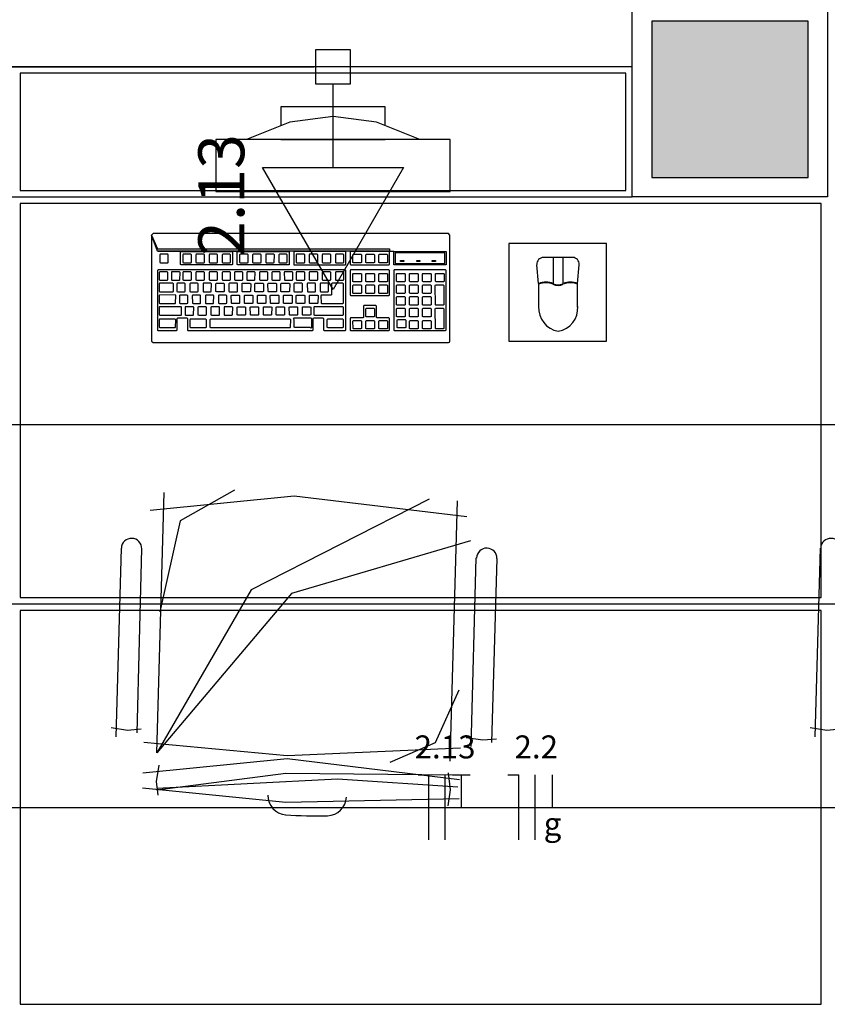
# Model space of a CAD drawing. Extents: x 0 to 150, y 0 to 60.
# Drawn here: x 75 to 78, y 29 to 33 of the extents above; entities that cross this region are included whole.
import ezdxf

# ---------------------------------------------------------------- set-up
doc = ezdxf.new("R2010")
doc.units = 0
doc.header["$MEASUREMENT"] = 0
for name, color, linetype in [('ARQUITETURA', 1, 'CONTINUOUS'), ('EL-CONDUTOS', 7, 'CONTINUOUS'), ('EL-FIOS', 3, 'CONTINUOUS'), ('EL-TEXTOS_FIOS', 4, 'CONTINUOUS'), ('EL-TEXTOS_PONTOS', 4, 'CONTINUOUS'), ('FORRO', 14, 'CONTINUOUS'), ('P-SIMBOL', 5, 'CONTINUOUS')]:
    doc.layers.add(name, color=color, linetype=linetype)
doc.styles.add('ARIAL', font='ARIAL.TTF')
doc.styles.add('ARIALNARROW', font='ARIALN.TTF')

msp = doc.modelspace()

# ---------------------------------------------------------------- hatches: boundary and pattern name
at = {"layer": 'ARQUITETURA', "linetype": 'CONTINUOUS'}
msp.add_hatch(color=256, dxfattribs=at).paths.add_polyline_path([(78.3129, 33.3171), (77.5929, 33.3171), (77.5929, 32.5971), (78.3129, 32.5971), (78.3129, 33.3171)])

# ---------------------------------------------------------------- linework, layer by layer
at = {"layer": 'ARQUITETURA'}
for p, q in [((77.5929, 33.3171), (77.5929, 32.5971)), ((78.3129, 33.3171), (77.5929, 33.3171)), ((78.3129, 32.5971), (78.3129, 33.3171)), ((77.5029, 33.1071), (70.3029, 33.1071)), ((76.6644, 32.7726), (75.5844, 32.7726)), ((75.5844, 32.7726), (75.5844, 32.5326)), ((75.8844, 32.7726), (76.3644, 32.7726)), ((76.6644, 32.5326), (76.6644, 32.7726)), ((77.5929, 32.5971), (78.3129, 32.5971)), ((75.5844, 32.5326), (76.6644, 32.5326)), ((77.2284, 32.2281), (77.0934, 32.2281)), ((77.1384, 32.2281), (77.1384, 32.1081)), ((77.1834, 32.2281), (77.1834, 32.1081)), ((77.0709, 32.1081), (77.0634, 32.1951)), ((77.2509, 32.1081), (77.2584, 32.1951)), ((77.0709, 32.1081), (77.0709, 31.9986)), ((77.2509, 31.9986), (77.2509, 32.1081)), ((90.2529, 31.4571), (70.3029, 31.4571)), ((75.3129, 29.9451), (75.3459, 31.1451)), ((76.6959, 31.1076), (76.6629, 29.9076)), ((75.1254, 30.0201), (75.1494, 30.8886)), ((75.2424, 30.8856), (75.2199, 30.0381)), ((78.3459, 30.0201), (78.3699, 30.8886)), ((76.7604, 29.9751), (76.7844, 30.8436)), ((76.8789, 30.8406), (76.8549, 29.9931)), ((75.1014, 30.0621), (75.1779, 30.0501)), ((75.1779, 30.0501), (75.2409, 30.0561)), ((78.3219, 30.0621), (78.3999, 30.0501)), ((78.3999, 30.0501), (78.4614, 30.0561)), ((76.7379, 30.0171), (76.8144, 30.0051)), ((76.8144, 30.0051), (76.8774, 30.0111)), ((75.3219, 29.8896), (75.3099, 29.8131)), ((76.6554, 29.8536), (76.6644, 29.7756)), ((75.3099, 29.8131), (75.3174, 29.7501)), ((76.6644, 29.7756), (76.6539, 29.7021))]:
    msp.add_line(p, q, dxfattribs=at)
for points in [[(77.5029, 33.4071), (78.4029, 33.4071), (78.4029, 32.5071), (77.5029, 32.5071), (77.5029, 33.4071)], [(78.3129, 33.3171), (77.5929, 33.3171), (77.5929, 32.5971), (78.3129, 32.5971), (78.3129, 33.3171)], [(76.3644, 32.8371), (76.3644, 32.9226), (75.8844, 32.9226), (75.8844, 32.8371)], [(76.5234, 32.7726), (76.5234, 32.7726), (76.3239, 32.8521), (76.1244, 32.8776), (75.9249, 32.8521), (75.7254, 32.7726)], [(76.3839, 32.2686), (76.3839, 32.2581), (76.4049, 32.2551), (76.6449, 32.2551), (76.6449, 32.1951), (76.4049, 32.1951), (76.4049, 32.2551), (76.3839, 32.2581), (75.3159, 32.2581), (75.6834, 32.2551), (75.9219, 32.2551), (75.9219, 32.1951), (75.6849, 32.1951), (75.6819, 32.1966), (75.6819, 32.2521), (75.6834, 32.2551), (75.6579, 32.2551), (75.6609, 32.2521), (75.6609, 32.1966), (75.6579, 32.1951), (75.4239, 32.1951), (75.4209, 32.1966), (75.4209, 32.2521), (75.4224, 32.2551), (75.6579, 32.2551), (75.3159, 32.2581), (75.2874, 32.3316), (75.2874, 31.8426), (75.2949, 31.8366), (76.6569, 31.8366), (76.6614, 31.8381), (76.6629, 31.8426), (76.6629, 32.3316), (76.6569, 32.3391), (75.2949, 32.3391), (75.2874, 32.3316), (75.3159, 32.2686), (76.3839, 32.2686)], [(76.9344, 31.8426), (77.3844, 31.8426), (77.3844, 32.2926), (76.9344, 32.2926), (76.9344, 31.8426)], [(75.3654, 32.2401), (75.3624, 32.2431), (75.3279, 32.2431), (75.3264, 32.2401), (75.3264, 32.2056), (75.3294, 32.2041), (75.3624, 32.2041), (75.3654, 32.2056), (75.3654, 32.2401)], [(75.4689, 32.2041), (75.4719, 32.2056), (75.4719, 32.2401), (75.4689, 32.2431), (75.4344, 32.2431), (75.4329, 32.2401), (75.4329, 32.2056), (75.4359, 32.2041), (75.4689, 32.2041)], [(75.5319, 32.2056), (75.5319, 32.2401), (75.5289, 32.2431), (75.4944, 32.2431), (75.4929, 32.2401), (75.4929, 32.2056), (75.4959, 32.2041), (75.5289, 32.2041), (75.5319, 32.2056)], [(75.5919, 32.2401), (75.5889, 32.2431), (75.5544, 32.2431), (75.5529, 32.2401), (75.5529, 32.2056), (75.5559, 32.2041), (75.5889, 32.2041), (75.5919, 32.2056), (75.5919, 32.2401)], [(75.6519, 32.2056), (75.6519, 32.2401), (75.6489, 32.2431), (75.6159, 32.2431), (75.6129, 32.2401), (75.6129, 32.2056), (75.6159, 32.2041), (75.6489, 32.2041), (75.6519, 32.2056)], [(75.7329, 32.2401), (75.7299, 32.2431), (75.6969, 32.2431), (75.6939, 32.2401), (75.6939, 32.2056), (75.6969, 32.2041), (75.7299, 32.2041), (75.7329, 32.2056), (75.7329, 32.2401)], [(75.7899, 32.2041), (75.7929, 32.2056), (75.7929, 32.2401), (75.7899, 32.2431), (75.7569, 32.2431), (75.7539, 32.2401), (75.7539, 32.2056), (75.7569, 32.2041), (75.7899, 32.2041)], [(75.8499, 32.2041), (75.8529, 32.2056), (75.8544, 32.2401), (75.8499, 32.2431), (75.8154, 32.2431), (75.8154, 32.2401), (75.8154, 32.2056), (75.8169, 32.2041), (75.8499, 32.2041)], [(75.9129, 32.2401), (75.9099, 32.2431), (75.8769, 32.2431), (75.8739, 32.2401), (75.8739, 32.2056), (75.8769, 32.2041), (75.9099, 32.2041), (75.9129, 32.2056), (75.9129, 32.2401)], [(76.1799, 32.1951), (76.1829, 32.1966), (76.1829, 32.2521), (76.1799, 32.2551), (75.9429, 32.2551), (75.9429, 32.1951), (76.1799, 32.1951)], [(75.9939, 32.2056), (75.9939, 32.2401), (75.9909, 32.2431), (75.9564, 32.2431), (75.9549, 32.2401), (75.9549, 32.2056), (75.9579, 32.2041), (75.9909, 32.2041), (75.9939, 32.2056)], [(76.0539, 32.2056), (76.0539, 32.2401), (76.0509, 32.2431), (76.0164, 32.2431), (76.0149, 32.2401), (76.0149, 32.2056), (76.0179, 32.2041), (76.0509, 32.2041), (76.0539, 32.2056)], [(76.1109, 32.2041), (76.1139, 32.2056), (76.1139, 32.2401), (76.1109, 32.2431), (76.0764, 32.2431), (76.0749, 32.2401), (76.0749, 32.2056), (76.0779, 32.2041), (76.1109, 32.2041)], [(76.1739, 32.2401), (76.1709, 32.2431), (76.1364, 32.2431), (76.1349, 32.2401), (76.1349, 32.2056), (76.1379, 32.2041), (76.1709, 32.2041), (76.1739, 32.2056), (76.1739, 32.2401)], [(76.3809, 32.1951), (76.3839, 32.1966), (76.3839, 32.2521), (76.3809, 32.2551), (76.2054, 32.2551), (76.2039, 32.2521), (76.2039, 32.1966), (76.2069, 32.1951), (76.2069, 32.1951), (76.3809, 32.1951)], [(76.2549, 32.2056), (76.2519, 32.2041), (76.2189, 32.2041), (76.2159, 32.2056), (76.2159, 32.2401), (76.2174, 32.2431), (76.2519, 32.2431), (76.2549, 32.2401), (76.2549, 32.2056)], [(76.3149, 32.2056), (76.3119, 32.2041), (76.2789, 32.2041), (76.2759, 32.2056), (76.2759, 32.2401), (76.2774, 32.2431), (76.3119, 32.2431), (76.3149, 32.2401), (76.3149, 32.2056)], [(76.3359, 32.2056), (76.3359, 32.2401), (76.3389, 32.2431), (76.3719, 32.2431), (76.3749, 32.2401), (76.3749, 32.2056), (76.3719, 32.2041), (76.3389, 32.2041), (76.3359, 32.2056)], [(76.6389, 32.2011), (76.6389, 32.2491), (76.4109, 32.2491), (76.4109, 32.2011), (76.6389, 32.2011)], [(76.4349, 32.2146), (76.4499, 32.2146), (76.4499, 32.2101), (76.4349, 32.2101), (76.4349, 32.2146)], [(76.5099, 32.2146), (76.5249, 32.2146), (76.5249, 32.2101), (76.5099, 32.2101), (76.5099, 32.2146)], [(76.5804, 32.2146), (76.5969, 32.2146), (76.5969, 32.2101), (76.5804, 32.2101), (76.5804, 32.2146)], [(76.0299, 31.8921), (76.0329, 31.8936), (76.0329, 31.9476), (76.0344, 31.9506), (76.0779, 31.9506), (76.0809, 31.9476), (76.0809, 31.8936), (76.0839, 31.8921), (76.1799, 31.8921), (76.1829, 31.8936), (76.1829, 32.1681), (76.1799, 32.1711), (75.3189, 32.1711), (75.3159, 32.1681), (75.3159, 31.8936), (75.3189, 31.8906), (75.3189, 31.8921), (75.4029, 31.8921), (75.4059, 31.8936), (75.4059, 31.9476), (75.4089, 31.9506), (75.4509, 31.9506), (75.4539, 31.9476), (75.4539, 31.8936), (75.4569, 31.8906), (75.4569, 31.8921), (76.0299, 31.8921)], [(76.3809, 32.0526), (76.3839, 32.0541), (76.3839, 32.1681), (76.3809, 32.1711), (76.2054, 32.1711), (76.2039, 32.1681), (76.2039, 32.0541), (76.2069, 32.0526), (76.3809, 32.0526)], [(76.6419, 31.8921), (76.6449, 31.8936), (76.6449, 32.1681), (76.6419, 32.1711), (76.4064, 32.1711), (76.4049, 32.1681), (76.4049, 31.8936), (76.4064, 31.8921), (76.6419, 31.8921)], [(75.3594, 32.1231), (75.3624, 32.1246), (75.3624, 32.1591), (75.3594, 32.1621), (75.3264, 32.1621), (75.3234, 32.1591), (75.3234, 32.1246), (75.3264, 32.1231), (75.3594, 32.1231)], [(75.4179, 32.1246), (75.4194, 32.1591), (75.4164, 32.1621), (75.3804, 32.1621), (75.3804, 32.1591), (75.3804, 32.1246), (75.3819, 32.1231), (75.4164, 32.1231), (75.4179, 32.1246)], [(75.4719, 32.1591), (75.4689, 32.1621), (75.4344, 32.1621), (75.4329, 32.1591), (75.4329, 32.1246), (75.4359, 32.1231), (75.4689, 32.1231), (75.4719, 32.1246), (75.4719, 32.1591)], [(75.5319, 32.1246), (75.5319, 32.1591), (75.5289, 32.1621), (75.4944, 32.1621), (75.4929, 32.1591), (75.4929, 32.1246), (75.4959, 32.1231), (75.5289, 32.1231), (75.5319, 32.1246)], [(75.5919, 32.1591), (75.5889, 32.1621), (75.5544, 32.1621), (75.5529, 32.1591), (75.5529, 32.1246), (75.5559, 32.1231), (75.5889, 32.1231), (75.5919, 32.1246), (75.5919, 32.1591)], [(75.6489, 32.1231), (75.6519, 32.1246), (75.6519, 32.1591), (75.6489, 32.1621), (75.6159, 32.1621), (75.6129, 32.1591), (75.6129, 32.1246), (75.6159, 32.1231), (75.6489, 32.1231)], [(75.7089, 32.1246), (75.7089, 32.1591), (75.7059, 32.1621), (75.6714, 32.1621), (75.6699, 32.1591), (75.6699, 32.1246), (75.6729, 32.1231), (75.7059, 32.1231), (75.7089, 32.1246)], [(75.7644, 32.1246), (75.7659, 32.1591), (75.7629, 32.1621), (75.7284, 32.1621), (75.7269, 32.1591), (75.7269, 32.1246), (75.7284, 32.1231), (75.7629, 32.1231), (75.7644, 32.1246)], [(75.8214, 32.1231), (75.8244, 32.1246), (75.8244, 32.1591), (75.8214, 32.1621), (75.7869, 32.1621), (75.7854, 32.1591), (75.7854, 32.1246), (75.7884, 32.1231), (75.8214, 32.1231)], [(75.8814, 32.1246), (75.8814, 32.1591), (75.8784, 32.1621), (75.8454, 32.1621), (75.8424, 32.1591), (75.8424, 32.1246), (75.8454, 32.1231), (75.8784, 32.1231), (75.8814, 32.1246)], [(75.9354, 32.1231), (75.9384, 32.1246), (75.9384, 32.1591), (75.9354, 32.1621), (75.9009, 32.1621), (75.8994, 32.1591), (75.9009, 32.1246), (75.9024, 32.1231), (75.9354, 32.1231)], [(75.9939, 32.1591), (75.9909, 32.1621), (75.9564, 32.1621), (75.9549, 32.1591), (75.9549, 32.1246), (75.9579, 32.1231), (75.9909, 32.1231), (75.9939, 32.1246), (75.9939, 32.1591)], [(76.0509, 32.1231), (76.0539, 32.1246), (76.0539, 32.1591), (76.0509, 32.1621), (76.0164, 32.1621), (76.0149, 32.1591), (76.0149, 32.1246), (76.0179, 32.1231), (76.0509, 32.1231)], [(76.1139, 32.1591), (76.1109, 32.1621), (76.0764, 32.1621), (76.0749, 32.1591), (76.0749, 32.1246), (76.0779, 32.1231), (76.1109, 32.1231), (76.1139, 32.1246), (76.1139, 32.1591)], [(76.1739, 32.1591), (76.1709, 32.1621), (76.1364, 32.1621), (76.1349, 32.1591), (76.1349, 32.1246), (76.1379, 32.1231), (76.1709, 32.1231), (76.1739, 32.1246), (76.1739, 32.1591)], [(76.2519, 32.1156), (76.2189, 32.1156), (76.2159, 32.1171), (76.2159, 32.1531), (76.2174, 32.1546), (76.2519, 32.1546), (76.2549, 32.1531), (76.2549, 32.1171), (76.2519, 32.1156)], [(76.2789, 32.1156), (76.2759, 32.1171), (76.2759, 32.1531), (76.2774, 32.1546), (76.3119, 32.1546), (76.3149, 32.1531), (76.3149, 32.1171), (76.3119, 32.1156), (76.2789, 32.1156)], [(76.3359, 32.1171), (76.3359, 32.1531), (76.3389, 32.1546), (76.3719, 32.1546), (76.3749, 32.1531), (76.3749, 32.1171), (76.3719, 32.1156), (76.3389, 32.1156), (76.3359, 32.1171)], [(76.4529, 32.1156), (76.4199, 32.1156), (76.4169, 32.1186), (76.4169, 32.1531), (76.4184, 32.1546), (76.4529, 32.1546), (76.4559, 32.1531), (76.4559, 32.1186), (76.4529, 32.1156)], [(76.4799, 32.1156), (76.4769, 32.1186), (76.4769, 32.1531), (76.4784, 32.1546), (76.5129, 32.1546), (76.5159, 32.1531), (76.5159, 32.1186), (76.5129, 32.1156), (76.4799, 32.1156)], [(76.5369, 32.1186), (76.5369, 32.1531), (76.5384, 32.1546), (76.5729, 32.1546), (76.5759, 32.1531), (76.5759, 32.1186), (76.5729, 32.1156), (76.5399, 32.1156), (76.5369, 32.1186)], [(76.5969, 32.1186), (76.5969, 32.1531), (76.5984, 32.1546), (76.6329, 32.1546), (76.6359, 32.1531), (76.6359, 32.1186), (76.6329, 32.1156), (76.5999, 32.1156), (76.5969, 32.1186)], [(75.3864, 32.0706), (75.3894, 32.0721), (75.3894, 32.1066), (75.3864, 32.1096), (75.3249, 32.1096), (75.3234, 32.1066), (75.3234, 32.0721), (75.3264, 32.0706), (75.3864, 32.0706)], [(75.4404, 32.0706), (75.4434, 32.0721), (75.4434, 32.1066), (75.4404, 32.1096), (75.4059, 32.1096), (75.4044, 32.1066), (75.4044, 32.0721), (75.4089, 32.0706), (75.4404, 32.0706)], [(75.5034, 32.0721), (75.5034, 32.1066), (75.5004, 32.1096), (75.4674, 32.1096), (75.4644, 32.1066), (75.4644, 32.0721), (75.4674, 32.0706), (75.5004, 32.0706), (75.5034, 32.0721)], [(75.5649, 32.1066), (75.5604, 32.1096), (75.5259, 32.1096), (75.5259, 32.1066), (75.5259, 32.0721), (75.5274, 32.0706), (75.5604, 32.0706), (75.5634, 32.0721), (75.5649, 32.1066)], [(75.6234, 32.0721), (75.6204, 32.0706), (75.5889, 32.0706), (75.5844, 32.0721), (75.5844, 32.1066), (75.5874, 32.1096), (75.6204, 32.1096), (75.6234, 32.1066), (75.6234, 32.0721)], [(75.6834, 32.1066), (75.6819, 32.1096), (75.6474, 32.1096), (75.6444, 32.1066), (75.6444, 32.0721), (75.6474, 32.0706), (75.6819, 32.0706), (75.6834, 32.0721), (75.6834, 32.1066)], [(75.7059, 32.1066), (75.7059, 32.1096), (75.7404, 32.1096), (75.7449, 32.1066), (75.7434, 32.0721), (75.7404, 32.0706), (75.7074, 32.0706), (75.7059, 32.0721), (75.7059, 32.1066)], [(75.7644, 32.0721), (75.7644, 32.1066), (75.7674, 32.1096), (75.8004, 32.1096), (75.8034, 32.1066), (75.8034, 32.0721), (75.8004, 32.0706), (75.7674, 32.0706), (75.7644, 32.0721)], [(75.8259, 32.0721), (75.8244, 32.1066), (75.8259, 32.1096), (75.8619, 32.1096), (75.8634, 32.1066), (75.8634, 32.0721), (75.8619, 32.0706), (75.8274, 32.0706), (75.8259, 32.0721)], [(75.8844, 32.0721), (75.8844, 32.1066), (75.8859, 32.1096), (75.9204, 32.1096), (75.9249, 32.1066), (75.9234, 32.0721), (75.9204, 32.0706), (75.8874, 32.0706), (75.8844, 32.0721)], [(75.9804, 32.0706), (75.9834, 32.0721), (75.9834, 32.1066), (75.9804, 32.1096), (75.9474, 32.1096), (75.9444, 32.1066), (75.9444, 32.0721), (75.9474, 32.0706), (75.9804, 32.0706)], [(76.0434, 32.1066), (76.0419, 32.1096), (76.0059, 32.1096), (76.0044, 32.1066), (76.0059, 32.0721), (76.0074, 32.0706), (76.0419, 32.0706), (76.0434, 32.0721), (76.0434, 32.1066)], [(76.1034, 32.1066), (76.1004, 32.1096), (76.0659, 32.1096), (76.0644, 32.1066), (76.0644, 32.0721), (76.0674, 32.0706), (76.1004, 32.0706), (76.1034, 32.0721), (76.1034, 32.1066)], [(76.1694, 32.0166), (76.1724, 32.0181), (76.1724, 32.1066), (76.1694, 32.1096), (76.1199, 32.1096), (76.1169, 32.1066), (76.1169, 32.0556), (76.1139, 32.0541), (76.0689, 32.0541), (76.0674, 32.0511), (76.0689, 32.0181), (76.0704, 32.0166), (76.1694, 32.0166)], [(76.2549, 32.0646), (76.2519, 32.0631), (76.2189, 32.0631), (76.2159, 32.0646), (76.2159, 32.0991), (76.2174, 32.1021), (76.2519, 32.1021), (76.2549, 32.0991), (76.2549, 32.0646)], [(76.2759, 32.0646), (76.2759, 32.0991), (76.2774, 32.1021), (76.3119, 32.1021), (76.3149, 32.0991), (76.3149, 32.0646), (76.3119, 32.0631), (76.2789, 32.0631), (76.2759, 32.0646)], [(76.3359, 32.0646), (76.3359, 32.0991), (76.3389, 32.1021), (76.3719, 32.1021), (76.3749, 32.0991), (76.3749, 32.0646), (76.3719, 32.0631), (76.3389, 32.0631), (76.3359, 32.0646)], [(76.4559, 32.0661), (76.4529, 32.0631), (76.4199, 32.0631), (76.4169, 32.0661), (76.4169, 32.0991), (76.4184, 32.1021), (76.4529, 32.1021), (76.4559, 32.0991), (76.4559, 32.0661)], [(76.4769, 32.0661), (76.4769, 32.0991), (76.4784, 32.1021), (76.5129, 32.1021), (76.5159, 32.0991), (76.5159, 32.0661), (76.5129, 32.0631), (76.4799, 32.0631), (76.4769, 32.0661)], [(76.5369, 32.0661), (76.5369, 32.0991), (76.5384, 32.1021), (76.5729, 32.1021), (76.5759, 32.0991), (76.5759, 32.0661), (76.5729, 32.0631), (76.5399, 32.0631), (76.5369, 32.0661)], [(76.5954, 32.0991), (76.5969, 32.1021), (76.6314, 32.1021), (76.6344, 32.0991), (76.6344, 32.0106), (76.6314, 32.0091), (76.5984, 32.0091), (76.5969, 32.0106), (76.5954, 32.0991)], [(75.3969, 32.0166), (75.3984, 32.0181), (75.3999, 32.0526), (75.3969, 32.0556), (75.3249, 32.0541), (75.3234, 32.0526), (75.3234, 32.0181), (75.3264, 32.0166), (75.3969, 32.0166)], [(75.4554, 32.0526), (75.4509, 32.0541), (75.4179, 32.0541), (75.4164, 32.0526), (75.4164, 32.0181), (75.4194, 32.0166), (75.4509, 32.0166), (75.4554, 32.0181), (75.4554, 32.0526)], [(75.5139, 32.0526), (75.5124, 32.0541), (75.4779, 32.0541), (75.4749, 32.0526), (75.4764, 32.0181), (75.4794, 32.0166), (75.5124, 32.0166), (75.5139, 32.0181), (75.5139, 32.0526)], [(75.5724, 32.0166), (75.5739, 32.0181), (75.5754, 32.0526), (75.5724, 32.0541), (75.5379, 32.0541), (75.5364, 32.0526), (75.5364, 32.0181), (75.5379, 32.0166), (75.5724, 32.0166)], [(75.6309, 32.0166), (75.6354, 32.0181), (75.6354, 32.0526), (75.6309, 32.0541), (75.5979, 32.0541), (75.5964, 32.0526), (75.5964, 32.0181), (75.5994, 32.0166), (75.6309, 32.0166)], [(75.6924, 32.0541), (75.6939, 32.0526), (75.6939, 32.0181), (75.6924, 32.0166), (75.6579, 32.0166), (75.6564, 32.0181), (75.6549, 32.0526), (75.6579, 32.0541), (75.6924, 32.0541)], [(75.7179, 32.0541), (75.7524, 32.0541), (75.7554, 32.0526), (75.7554, 32.0181), (75.7524, 32.0166), (75.7179, 32.0166), (75.7164, 32.0181), (75.7164, 32.0526), (75.7179, 32.0541)], [(75.7764, 32.0526), (75.7779, 32.0541), (75.8109, 32.0541), (75.8154, 32.0526), (75.8154, 32.0181), (75.8109, 32.0166), (75.7794, 32.0166), (75.7764, 32.0181), (75.7764, 32.0526)], [(75.8349, 32.0526), (75.8379, 32.0541), (75.8724, 32.0541), (75.8739, 32.0526), (75.8739, 32.0181), (75.8724, 32.0166), (75.8379, 32.0166), (75.8364, 32.0181), (75.8349, 32.0526)], [(75.8964, 32.0526), (75.8979, 32.0541), (75.9324, 32.0541), (75.9354, 32.0526), (75.9354, 32.0181), (75.9324, 32.0166), (75.8994, 32.0166), (75.8964, 32.0181), (75.8964, 32.0526)], [(75.9549, 32.0526), (75.9579, 32.0541), (75.9909, 32.0541), (75.9939, 32.0526), (75.9939, 32.0181), (75.9909, 32.0166), (75.9594, 32.0166), (75.9549, 32.0181), (75.9549, 32.0526)], [(76.0164, 32.0526), (76.0179, 32.0541), (76.0524, 32.0541), (76.0554, 32.0526), (76.0539, 32.0181), (76.0524, 32.0166), (76.0179, 32.0166), (76.0164, 32.0181), (76.0164, 32.0526)], [(76.4559, 32.0451), (76.4559, 32.0106), (76.4529, 32.0091), (76.4199, 32.0091), (76.4169, 32.0106), (76.4169, 32.0451), (76.4184, 32.0481), (76.4529, 32.0481), (76.4559, 32.0451)], [(76.4769, 32.0451), (76.4784, 32.0481), (76.5129, 32.0481), (76.5159, 32.0451), (76.5159, 32.0106), (76.5129, 32.0091), (76.4799, 32.0091), (76.4769, 32.0106), (76.4769, 32.0451)], [(76.5369, 32.0451), (76.5384, 32.0481), (76.5729, 32.0481), (76.5759, 32.0451), (76.5759, 32.0106), (76.5729, 32.0091), (76.5399, 32.0091), (76.5369, 32.0106), (76.5369, 32.0451)], [(75.4239, 31.9626), (75.4254, 31.9641), (75.4254, 31.9986), (75.4239, 32.0016), (75.3249, 32.0016), (75.3234, 31.9986), (75.3234, 31.9641), (75.3264, 31.9626), (75.4239, 31.9626)], [(75.4809, 31.9641), (75.4824, 31.9986), (75.4794, 32.0016), (75.4434, 32.0016), (75.4434, 31.9986), (75.4434, 31.9641), (75.4449, 31.9626), (75.4794, 31.9626), (75.4809, 31.9641)], [(75.5409, 31.9986), (75.5379, 32.0016), (75.5049, 32.0016), (75.5019, 31.9986), (75.5019, 31.9641), (75.5064, 31.9626), (75.5379, 31.9626), (75.5409, 31.9641), (75.5409, 31.9986)], [(75.6009, 31.9641), (75.6009, 31.9986), (75.5994, 32.0016), (75.5649, 32.0016), (75.5619, 31.9986), (75.5619, 31.9641), (75.5649, 31.9626), (75.5994, 31.9626), (75.6009, 31.9641)], [(75.6579, 31.9626), (75.6609, 31.9641), (75.6624, 31.9986), (75.6579, 32.0016), (75.6234, 32.0016), (75.6234, 31.9986), (75.6234, 31.9641), (75.6249, 31.9626), (75.6579, 31.9626)], [(75.6849, 32.0016), (75.7179, 32.0016), (75.7209, 31.9986), (75.7209, 31.9641), (75.7179, 31.9626), (75.6864, 31.9626), (75.6819, 31.9641), (75.6819, 31.9986), (75.6849, 32.0016)], [(75.7449, 32.0016), (75.7794, 32.0016), (75.7809, 31.9986), (75.7809, 31.9641), (75.7794, 31.9626), (75.7449, 31.9626), (75.7434, 31.9641), (75.7419, 31.9986), (75.7449, 32.0016)], [(75.8034, 32.0016), (75.8379, 32.0016), (75.8424, 31.9986), (75.8409, 31.9641), (75.8379, 31.9626), (75.8049, 31.9626), (75.8034, 31.9641), (75.8034, 31.9986), (75.8034, 32.0016)], [(75.8619, 31.9986), (75.8649, 32.0016), (75.8979, 32.0016), (75.9009, 31.9986), (75.9009, 31.9641), (75.8979, 31.9626), (75.8649, 31.9626), (75.8619, 31.9641), (75.8619, 31.9986)], [(75.9219, 31.9986), (75.9249, 32.0016), (75.9594, 32.0016), (75.9609, 31.9986), (75.9609, 31.9641), (75.9594, 31.9626), (75.9249, 31.9626), (75.9234, 31.9641), (75.9219, 31.9986)], [(75.9834, 31.9986), (75.9834, 32.0016), (76.0179, 32.0016), (76.0224, 31.9986), (76.0224, 31.9641), (76.0179, 31.9626), (75.9849, 31.9626), (75.9834, 31.9641), (75.9834, 31.9986)], [(76.1694, 31.9626), (76.1724, 31.9641), (76.1724, 31.9986), (76.1694, 32.0016), (76.0374, 32.0016), (76.0359, 31.9986), (76.0359, 31.9641), (76.0389, 31.9626), (76.1694, 31.9626)], [(76.3809, 31.8921), (76.3839, 31.8936), (76.3839, 31.9476), (76.3809, 31.9506), (76.3269, 31.9506), (76.3239, 31.9521), (76.3239, 32.0046), (76.3209, 32.0076), (76.2654, 32.0076), (76.2639, 32.0046), (76.2639, 31.9521), (76.2609, 31.9506), (76.2054, 31.9506), (76.2039, 31.9476), (76.2039, 31.8936), (76.2069, 31.8906), (76.2069, 31.8921), (76.3809, 31.8921)], [(76.2759, 31.9911), (76.2774, 31.9941), (76.3119, 31.9941), (76.3149, 31.9911), (76.3149, 31.9566), (76.3119, 31.9551), (76.2789, 31.9551), (76.2759, 31.9566), (76.2759, 31.9911)], [(76.4529, 31.9941), (76.4559, 31.9911), (76.4559, 31.9566), (76.4529, 31.9551), (76.4199, 31.9551), (76.4169, 31.9566), (76.4169, 31.9911), (76.4184, 31.9941), (76.4529, 31.9941)], [(76.4784, 31.9941), (76.5129, 31.9941), (76.5159, 31.9911), (76.5159, 31.9566), (76.5129, 31.9551), (76.4799, 31.9551), (76.4769, 31.9566), (76.4769, 31.9911), (76.4784, 31.9941)], [(76.5369, 31.9911), (76.5384, 31.9941), (76.5729, 31.9941), (76.5759, 31.9911), (76.5759, 31.9566), (76.5729, 31.9551), (76.5399, 31.9551), (76.5369, 31.9566), (76.5369, 31.9911)], [(76.5954, 31.9911), (76.5969, 31.9941), (76.6314, 31.9941), (76.6344, 31.9911), (76.6344, 31.9011), (76.6314, 31.8996), (76.5984, 31.8996), (76.5969, 31.9011), (76.5954, 31.9911)], [(75.3969, 31.9056), (75.3984, 31.9071), (75.3999, 31.9416), (75.3969, 31.9446), (75.3249, 31.9446), (75.3234, 31.9416), (75.3234, 31.9071), (75.3264, 31.9056), (75.3969, 31.9056)], [(75.5379, 31.9056), (75.5409, 31.9071), (75.5409, 31.9416), (75.5379, 31.9446), (75.4659, 31.9446), (75.4644, 31.9416), (75.4644, 31.9071), (75.4674, 31.9056), (75.5379, 31.9056)], [(75.9264, 31.9056), (75.9279, 31.9071), (75.9294, 31.9416), (75.9264, 31.9446), (75.5604, 31.9446), (75.5574, 31.9416), (75.5574, 31.9071), (75.5604, 31.9056), (75.9264, 31.9056)], [(75.9429, 31.9506), (76.0224, 31.9506), (76.0254, 31.9476), (76.0254, 31.9041), (76.0224, 31.9026), (76.0179, 31.9056), (75.9489, 31.9056), (75.9459, 31.9071), (75.9459, 31.9416), (75.9414, 31.9476), (75.9429, 31.9506)], [(76.1694, 31.9056), (76.1724, 31.9071), (76.1724, 31.9416), (76.1694, 31.9446), (76.0989, 31.9446), (76.0959, 31.9416), (76.0959, 31.9071), (76.1004, 31.9056), (76.1694, 31.9056)], [(76.4559, 31.9431), (76.4589, 31.9401), (76.4589, 31.9056), (76.4559, 31.9041), (76.4229, 31.9041), (76.4199, 31.9056), (76.4199, 31.9401), (76.4214, 31.9431), (76.4559, 31.9431)], [(76.2519, 31.9386), (76.2549, 31.9356), (76.2549, 31.9011), (76.2519, 31.8996), (76.2189, 31.8996), (76.2174, 31.9011), (76.2159, 31.9356), (76.2174, 31.9386), (76.2519, 31.9386)], [(76.2774, 31.9386), (76.3119, 31.9386), (76.3149, 31.9356), (76.3149, 31.9011), (76.3119, 31.8996), (76.2789, 31.8996), (76.2759, 31.9011), (76.2759, 31.9356), (76.2774, 31.9386)], [(76.3389, 31.9386), (76.3719, 31.9386), (76.3749, 31.9356), (76.3749, 31.9011), (76.3719, 31.8996), (76.3389, 31.8996), (76.3359, 31.9011), (76.3359, 31.9356), (76.3389, 31.9386)], [(76.4784, 31.9386), (76.5129, 31.9386), (76.5159, 31.9356), (76.5159, 31.9011), (76.5129, 31.8996), (76.4799, 31.8996), (76.4769, 31.9011), (76.4769, 31.9356), (76.4784, 31.9386)], [(76.5384, 31.9386), (76.5729, 31.9386), (76.5759, 31.9356), (76.5759, 31.9011), (76.5729, 31.8996), (76.5399, 31.8996), (76.5369, 31.9011), (76.5369, 31.9356), (76.5384, 31.9386)], [(76.7409, 31.0326), (75.9459, 31.1286), (75.2814, 31.0626)], [(75.6699, 31.1556), (75.4194, 31.0146), (75.3264, 30.5961)], [(76.5669, 31.1151), (75.7464, 30.6966), (75.3129, 29.9451)], [(76.7574, 30.9231), (75.9324, 30.6801), (75.3129, 29.9451)], [(76.7034, 30.2346), (76.5954, 29.9916), (76.3854, 29.9016)], [(76.7109, 29.9676), (75.9129, 29.9316), (75.2529, 29.9931)], [(76.7064, 29.8221), (75.9129, 29.9181), (75.2484, 29.8521)], [(76.6989, 29.7876), (76.1454, 29.8251), (75.3129, 29.7816)], [(76.6899, 29.8431), (75.9069, 29.8506), (75.3144, 29.7741)], [(76.7049, 29.7336), (75.9069, 29.7171), (75.2469, 29.7831)]]:
    msp.add_lwpolyline(points, dxfattribs=at)
for centre, radius, start, end in [((77.0934, 32.1981), 0.03, 89.9992, 184.999), ((77.2284, 32.1981), 0.03, 354.999, 89.9992), ((77.1054, 32.0166), 0.0977, 69.8127, 110.186), ((77.1054, 32.0166), 0.0947, 69.961, 110.186), ((77.1609, 32.1471), 0.0485, 240.549, 299.449), ((77.1609, 32.1471), 0.0455, 240.246, 299.753), ((77.2179, 32.0166), 0.0977, 69.8127, 110.186), ((77.2179, 32.0166), 0.0947, 69.8127, 110.037), ((77.1804, 31.9956), 0.1091, 176.537, 260.042), ((77.1429, 31.9956), 0.1091, 279.956, 3.4618), ((75.1959, 30.8871), 0.047, 358.426, 178.426), ((78.4179, 30.8871), 0.047, 358.426, 178.426), ((76.8324, 30.8421), 0.047, 358.426, 178.426), ((75.9144, 29.7501), 0.09, 179.357, 264.842), ((76.0959, 29.7456), 0.09, 272.009, 357.495), ((76.0644, 31.9311), 2.2763, 265.992, 270.859)]:
    msp.add_arc(centre, radius, start, end, dxfattribs=at)
at = {"layer": 'EL-CONDUTOS', "linetype": 'CONTINUOUS'}
for points in [[(72.8579, 33.1071), (73.0101, 33.1071), (73.1528, 33.1071), (73.2866, 33.1071), (73.4123, 33.1071), (73.5304, 33.1071), (73.6417, 33.1071), (73.7468, 33.1071), (73.8465, 33.1071), (73.9414, 33.1071), (74.0322, 33.1071), (74.1196, 33.1071), (74.2042, 33.1071), (74.2868, 33.1071), (74.368, 33.1071), (74.4485, 33.1071), (74.529, 33.1071), (74.6102, 33.1071), (74.6927, 33.1071), (74.7772, 33.1071), (74.8645, 33.1071), (74.9552, 33.1071), (75.0499, 33.1071), (75.1494, 33.1071), (75.2543, 33.1071), (75.3654, 33.1071), (75.4832, 33.1071), (75.6085, 33.1071), (75.742, 33.1071), (75.8844, 33.1071), (76.0362, 33.1071)], [(74.0861, 29.6946), (74.2937, 29.6946), (74.4921, 29.6946), (74.6819, 29.6946), (74.8637, 29.6946), (75.0382, 29.6946), (75.2061, 29.6946), (75.368, 29.6946), (75.5246, 29.6946), (75.6765, 29.6946), (75.8245, 29.6946), (75.9692, 29.6946), (76.1112, 29.6946), (76.2512, 29.6946), (76.3899, 29.6946), (76.5279, 29.6946), (76.6659, 29.6946), (76.8046, 29.6946), (76.9446, 29.6946), (77.0866, 29.6946), (77.2313, 29.6946), (77.3793, 29.6946), (77.5312, 29.6946), (77.6878, 29.6946), (77.8497, 29.6946), (78.0176, 29.6946), (78.1921, 29.6946), (78.3739, 29.6946), (78.5637, 29.6946), (78.7621, 29.6946), (78.9698, 29.6946)]]:
    msp.add_spline(points, degree=3, dxfattribs=at)
at = {"layer": 'EL-FIOS'}
for p, q in [((76.5159, 29.8446), (76.5654, 29.8446)), ((76.5654, 29.5446), (76.5654, 29.8446)), ((76.6404, 29.5446), (76.6404, 29.8446)), ((76.6749, 29.8446), (76.7559, 29.8446)), ((76.7154, 29.6946), (76.7154, 29.8446)), ((76.9299, 29.8446), (76.9809, 29.8446)), ((76.9809, 29.5446), (76.9809, 29.8446)), ((77.0559, 29.5446), (77.0559, 29.8446)), ((77.1354, 29.6946), (77.1354, 29.8446))]:
    msp.add_line(p, q, dxfattribs=at)
at = {"layer": 'FORRO'}
for p, q in [((70.3029, 32.5071), (77.5029, 32.5071)), ((70.3029, 30.6321), (90.2529, 30.6321))]:
    msp.add_line(p, q, dxfattribs=at)
for points in [[(77.4729, 33.0771), (74.6829, 33.0771), (74.6829, 32.5371), (77.4729, 32.5371), (77.4729, 33.0771)], [(78.3729, 32.4771), (74.6829, 32.4771), (74.6829, 30.6621), (78.3729, 30.6621), (78.3729, 32.4771)], [(78.3729, 30.6021), (74.6829, 30.6021), (74.6829, 28.7871), (78.3729, 28.7871), (78.3729, 30.6021)]]:
    msp.add_lwpolyline(points, dxfattribs=at)
at = {"layer": 'P-SIMBOL'}
for p, q in [((76.0449, 33.1866), (76.2039, 33.1866)), ((76.0449, 33.0276), (76.0449, 33.1866)), ((76.2039, 33.1866), (76.2039, 33.0276)), ((76.2039, 33.0276), (76.0449, 33.0276)), ((76.1244, 32.6435), (76.1244, 33.0276)), ((76.1244, 32.081), (75.7989, 32.6435)), ((75.7989, 32.6435), (76.4484, 32.6435)), ((76.4484, 32.6435), (76.1244, 32.081))]:
    msp.add_line(p, q, dxfattribs=at)

# ---------------------------------------------------------------- texts
at = {"layer": 'EL-TEXTOS_FIOS', "char_height": 0.1059, "attachment_point": 8, "style": 'ARIALNARROW'}
for s, insert, width in [('2.13', (76.6404, 29.8871), 0.50832), ('2.2', (77.0604, 29.8871), 0.38124), ('g', (77.1354, 29.5326), 0.12708)]:
    msp.add_mtext(s, dxfattribs=dict(at, insert=insert, width=width))
at = {"layer": 'EL-TEXTOS_PONTOS', "insert": (75.7815, 32.5161), "char_height": 0.2118, "width": 1.01664, "attachment_point": 8, "rotation": 90.0002, "style": 'ARIAL'}
msp.add_mtext('2.13', dxfattribs=at)

doc.saveas('drawing.dxf')
